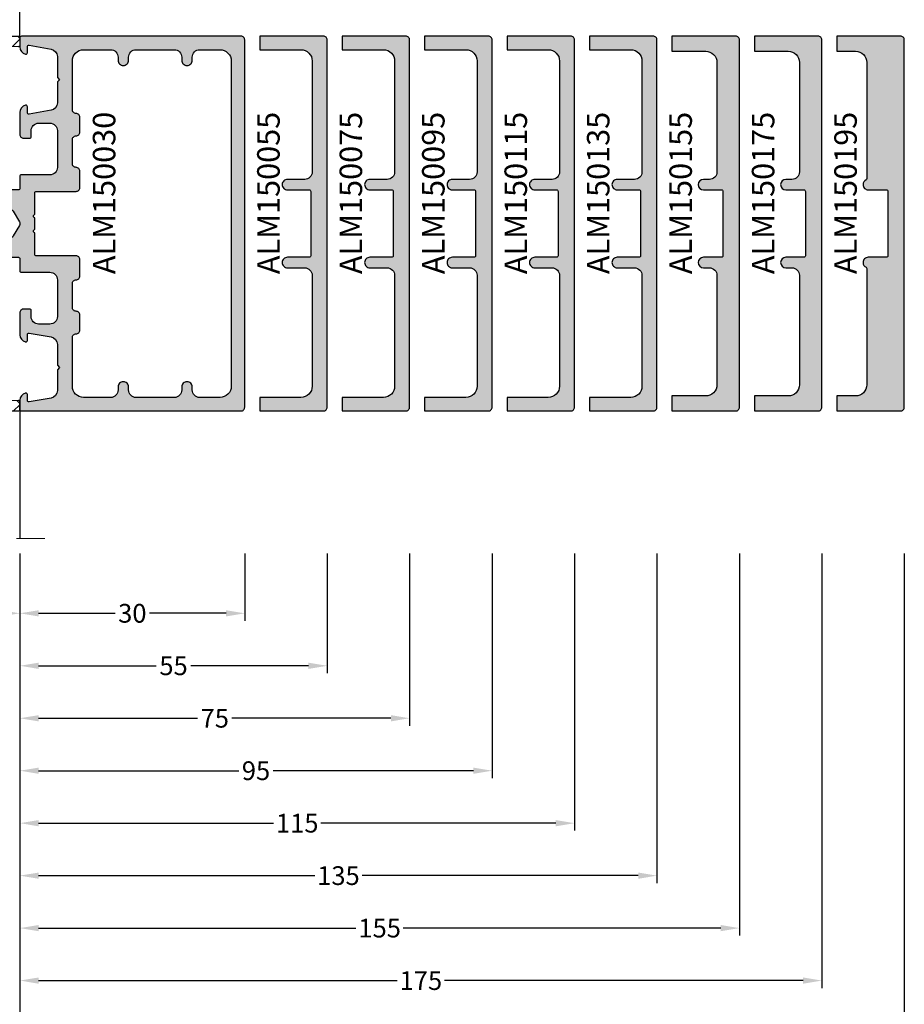
# Model space of a CAD drawing. Units: millimetres. Extents: x 22516 to 34041, y 5237 to 11307.
# Drawn here: x 23729 to 23847, y 6568 to 6699 of the extents above; entities that cross this region are included whole.
import ezdxf

# ---------------------------------------------------------------- set-up
doc = ezdxf.new("R2010")
doc.units = ezdxf.units.MM
doc.linetypes.add('MITTE', pattern=[2, 1.25, -0.25, 0.25, -0.25])
for name, color, linetype in [('150030$0$PROFIL', 3, 'Continuous'), ('150030$0$Schraffur', 253, 'Continuous'), ('750212$0$DICHTUNG', 4, 'Continuous'), ('BEM', 7, 'Continuous'), ('GLAS', 6, 'Continuous'), ('PROFIL', 3, 'Continuous'), ('SCHRAFFUR', 253, 'Continuous'), ('TEXT', 4, 'Continuous')]:
    doc.layers.add(name, color=color, linetype=linetype)
doc.styles.add('TEXT', font='arial.ttf')
doc.dimstyles.new('TSG', dxfattribs={"dimtxt": 2.5, "dimasz": 2.5, "dimexe": 1, "dimexo": 2, "dimgap": 0.5, "dimtad": 0, "dimdec": 1, "dimzin": 9, "dimdsep": 46, "dimtxsty": 'TEXT', "dimcen": -1, "dimclrd": 7, "dimclre": 7, "dimclrt": 4, "dimadec": 0, "dimazin": 0, "dimtfac": 0.7, "dimtdec": 1, "dimtmove": 0, "dimatfit": 2, "dimfxl": 1, "dimtolj": 1, "dimtzin": 9, "dimarcsym": 0})

# ---------------------------------------------------------------- blocks, each defined once
blk = doc.blocks.new('150030')
at = {"layer": '150030$0$Schraffur'}
h = blk.add_hatch(color=256, dxfattribs=at)
h.paths.add_polyline_path([(0, 29.5, 0.414214), (-0.5, 30), (-49.5, 30, 0.414214), (-50, 29.5), (-50, 0.2, 0.414214), (-49.8, 0), (-48.57, 0, 0.34211), (-47.61, 0.75, 0.062752), (-47.6, 0.8, 0.414214), (-47.8, 1), (-48.6, 1, -0.466308), (-48.8, 1.23), (-48.28, 4.17, -0.36397), (-47.29, 5), (-44.5, 5), (-44.2, 5.3), (-43.9, 5), (-41.11, 5, -0.36397), (-40.12, 4.17), (-39.6, 1.23, -0.466308), (-39.8, 1), (-40.6, 1, 0.414214), (-40.8, 0.8, 0.062752), (-40.79, 0.75, 0.34211), (-39.83, 0), (-36.9, 0, 0.414214), (-36.4, 0.5), (-36.4, 1.3, 0.414214), (-36.6, 1.5), (-37.4, 1.5, -0.414214), (-38.4, 2.5), (-38.4, 4, -0.414214), (-37.4, 5), (-32.5, 5, -0.414214), (-31.5, 4), (-31.5, 0.2, 0.414214), (-31.3, 0), (-29.7, 0, -0.414214), (-29.5, -0.2), (-29.5, -1.6, -0.414214), (-29.7, -1.8), (-29.8, -1.8, 0.414214), (-30, -2), (-30, -3.45, 0.087489), (-29.94, -3.79), (-29.5, -5), (-29.5, -11.09, -0.198912), (-29.65, -11.45), (-29.85, -11.65, 0.198912), (-30, -12.01), (-30, -13.48, 0.087489), (-29.94, -13.83), (-28.56, -17.61, 0.315299), (-28, -18, 0.414214), (-27.4, -17.4), (-27.4, -17.2), (-27, -16.97, 0.267949), (-26.9, -16.8), (-26.9, -16, 0.267949), (-27, -15.83), (-27.4, -15.6), (-27, -15.37, 0.267949), (-26.9, -15.2), (-26.9, -14.4, 0.267949), (-27, -14.23), (-27.4, -14), (-27, -13.77, 0.267949), (-26.9, -13.6), (-26.9, -12.8, 0.267949), (-27, -12.63), (-27.4, -12.4), (-27, -12.17, 0.267949), (-26.9, -12), (-26.9, -11.2, 0.267949), (-27, -11.03), (-27.4, -10.8), (-27, -10.57, 0.267949), (-26.9, -10.4), (-26.9, -9.6, 0.267949), (-27, -9.43), (-27.4, -9.2), (-27, -8.97, 0.267949), (-26.9, -8.8), (-26.9, -8, 0.267949), (-27, -7.83), (-27.4, -7.6), (-27, -7.37, 0.267949), (-26.9, -7.2), (-26.9, -6.4, 0.267949), (-27, -6.23), (-27.4, -6), (-27, -5.77, 0.267949), (-26.9, -5.6), (-26.9, -4.8, 0.267949), (-27, -4.63), (-27.4, -4.4), (-27, -4.17, 0.267949), (-26.9, -4), (-26.9, -3.2, 0.267949), (-27, -3.03), (-27.4, -2.8), (-27, -2.57, 0.267949), (-26.9, -2.4), (-26.9, -1.31, -0.267949), (-26.65, -0.88), (-25.25, -0.07, -0.131652), (-25, 0, -0.131652), (-24.75, -0.07), (-23.35, -0.88, -0.267949), (-23.1, -1.31), (-23.1, -3.2, 0.267949), (-23, -3.37), (-22.6, -3.6), (-23, -3.83, 0.267949), (-23.1, -4), (-23.1, -4.8, 0.267949), (-23, -4.97), (-22.6, -5.2), (-23, -5.43, 0.267949), (-23.1, -5.6), (-23.1, -6.4, 0.267949), (-23, -6.57), (-22.6, -6.8), (-23, -7.03, 0.267949), (-23.1, -7.2), (-23.1, -8, 0.267949), (-23, -8.17), (-22.6, -8.4), (-23, -8.63, 0.267949), (-23.1, -8.8), (-23.1, -9.6, 0.267949), (-23, -9.77), (-22.6, -10), (-23, -10.23, 0.267949), (-23.1, -10.4), (-23.1, -11.2, 0.267949), (-23, -11.37), (-22.6, -11.6), (-23, -11.83, 0.267949), (-23.1, -12), (-23.1, -12.8, 0.267949), (-23, -12.97), (-22.6, -13.2), (-23, -13.43, 0.267949), (-23.1, -13.6), (-23.1, -14.4, 0.267949), (-23, -14.57), (-22.6, -14.8), (-23, -15.03, 0.267949), (-23.1, -15.2), (-23.1, -16, 0.267949), (-23, -16.17), (-22.6, -16.4), (-22.6, -17.4, 0.414214), (-22, -18, 0.315299), (-21.44, -17.61), (-20.06, -13.83, 0.087489), (-20, -13.48), (-20, -12.01, 0.198912), (-20.15, -11.65), (-20.35, -11.45, -0.198912), (-20.5, -11.09), (-20.5, -5), (-20.06, -3.79, 0.087489), (-20, -3.45), (-20, -2, 0.414214), (-20.2, -1.8), (-20.3, -1.8, -0.414214), (-20.5, -1.6), (-20.5, -0.2, -0.414214), (-20.3, 0), (-18.7, 0, 0.414214), (-18.5, 0.2), (-18.5, 4, -0.414214), (-17.5, 5), (-12.6, 5, -0.414214), (-11.6, 4), (-11.6, 2.5, -0.414214), (-12.6, 1.5), (-13.4, 1.5, 0.414214), (-13.6, 1.3), (-13.6, 0.5, 0.414214), (-13.1, 0), (-10.17, 0, 0.34211), (-9.21, 0.75, 0.062752), (-9.2, 0.8, 0.414214), (-9.4, 1), (-10.2, 1, -0.466308), (-10.4, 1.23), (-9.88, 4.17, -0.36397), (-8.89, 5), (-6.1, 5), (-5.8, 5.3), (-5.5, 5), (-2.71, 5, -0.36397), (-1.72, 4.17), (-1.2, 1.23, -0.466308), (-1.4, 1), (-2.2, 1, 0.414214), (-2.4, 0.8, 0.062752), (-2.39, 0.75, 0.34211), (-1.43, 0), (-0.2, 0, 0.414214), (0, 0.2)])
h.paths.add_polyline_path([(-17, 7, -0.414214), (-17.5, 7.5, 0.414214), (-18, 8), (-20.2, 8, 0.414214), (-20.7, 7.5), (-20.7, 2.2, -0.414214), (-20.9, 2), (-23.65, 2, 0.267725), (-23.83, 1.9, -0.268173), (-24, 1.8, -0.268173), (-24.17, 1.9, 0.267725), (-24.35, 2), (-25.65, 2, 0.267725), (-25.83, 1.9, -0.268173), (-26, 1.8, -0.268173), (-26.17, 1.9, 0.267725), (-26.35, 2), (-29.1, 2, -0.414214), (-29.3, 2.2), (-29.3, 7.5, 0.414214), (-29.8, 8), (-32, 8, 0.414214), (-32.5, 7.5, -0.414214), (-33, 7), (-36.2, 7, -0.414214), (-36.7, 7.5, 0.414214), (-37.2, 8), (-39.2, 8, 0.414214), (-39.7, 7.5, -0.414214), (-40.2, 7), (-46.7, 7, -0.414214), (-48.2, 8.5), (-48.2, 12.1, -0.414214), (-47.2, 13.1), (-46.8, 13.1, 0.414214), (-46.1, 13.8, 0.414214), (-46.8, 14.5), (-47.2, 14.5, -0.414214), (-48.2, 15.5), (-48.2, 20.6, -0.414214), (-47.2, 21.6), (-46.8, 21.6, 0.414214), (-46.1, 22.3, 0.414214), (-46.8, 23), (-47.2, 23, -0.414214), (-48.2, 24), (-48.2, 26.7, -0.414214), (-46.7, 28.2), (-3.3, 28.2, -0.414214), (-1.8, 26.7), (-1.8, 24, -0.414214), (-2.8, 23), (-3.2, 23, 0.414214), (-3.9, 22.3, 0.414214), (-3.2, 21.6), (-2.8, 21.6, -0.414214), (-1.8, 20.6), (-1.8, 15.5, -0.414214), (-2.8, 14.5), (-3.2, 14.5, 0.414214), (-3.9, 13.8, 0.414214), (-3.2, 13.1), (-2.8, 13.1, -0.414214), (-1.8, 12.1), (-1.8, 8.5, -0.414214), (-3.3, 7), (-9.8, 7, -0.414214), (-10.3, 7.5, 0.414214), (-10.8, 8), (-12.8, 8, 0.414214), (-13.3, 7.5, -0.414214), (-13.8, 7)], flags=16)
at = {"layer": '150030$0$PROFIL', "color": 3}
for points in [[(-26.9, -7.2), (-26.9, -6.4, 0.267949), (-27, -6.23), (-27.4, -6), (-27, -5.77, 0.267949), (-26.9, -5.6), (-26.9, -4.8, 0.267949), (-27, -4.63), (-27.4, -4.4), (-27, -4.17, 0.267949), (-26.9, -4), (-26.9, -3.2, 0.267949), (-27, -3.03), (-27.4, -2.8), (-27, -2.57, 0.267949), (-26.9, -2.4), (-26.9, -1.31, -0.267949), (-26.65, -0.88), (-25.25, -0.07, -0.131652), (-25, 0, -0.131652), (-24.75, -0.07), (-23.35, -0.88, -0.267949), (-23.1, -1.31), (-23.1, -3.2, 0.267949), (-23, -3.37), (-22.6, -3.6), (-23, -3.83, 0.267949), (-23.1, -4), (-23.1, -4.8, 0.267949), (-23, -4.97), (-22.6, -5.2), (-23, -5.43, 0.267949), (-23.1, -5.6), (-23.1, -6.4, 0.267949), (-23, -6.57), (-22.6, -6.8), (-23, -7.03, 0.267949), (-23.1, -7.2), (-23.1, -8, 0.267949), (-23, -8.17), (-22.6, -8.4), (-23, -8.63, 0.267949), (-23.1, -8.8), (-23.1, -9.6, 0.267949), (-23, -9.77), (-22.6, -10), (-23, -10.23, 0.267949), (-23.1, -10.4), (-23.1, -11.2, 0.267949), (-23, -11.37), (-22.6, -11.6), (-23, -11.83, 0.267949), (-23.1, -12), (-23.1, -12.8, 0.267949), (-23, -12.97), (-22.6, -13.2), (-23, -13.43, 0.267949), (-23.1, -13.6), (-23.1, -14.4, 0.267949), (-23, -14.57), (-22.6, -14.8), (-23, -15.03, 0.267949), (-23.1, -15.2), (-23.1, -16, 0.267949), (-23, -16.17), (-22.6, -16.4), (-22.6, -17.4, 0.414214), (-22, -18, 0.315299), (-21.44, -17.61), (-20.06, -13.83, 0.087489), (-20, -13.48), (-20, -12.01, 0.198912), (-20.15, -11.65), (-20.35, -11.45, -0.198912), (-20.5, -11.09), (-20.5, -5), (-20.06, -3.79, 0.087489), (-20, -3.45), (-20, -2, 0.414214), (-20.2, -1.8), (-20.3, -1.8, -0.414214), (-20.5, -1.6), (-20.5, -0.2, -0.414214), (-20.3, 0), (-18.7, 0, 0.414214), (-18.5, 0.2), (-18.5, 4, -0.414214), (-17.5, 5), (-12.6, 5, -0.414214), (-11.6, 4), (-11.6, 2.5, -0.414214), (-12.6, 1.5), (-13.4, 1.5, 0.414214), (-13.6, 1.3), (-13.6, 0.5, 0.414214), (-13.1, 0), (-10.17, 0, 0.34211), (-9.21, 0.75, 0.062752), (-9.2, 0.8, 0.414214), (-9.4, 1), (-10.2, 1, -0.466308), (-10.4, 1.23), (-9.88, 4.17, -0.36397), (-8.89, 5), (-6.1, 5), (-5.8, 5.3), (-5.5, 5), (-2.71, 5, -0.36397), (-1.72, 4.17), (-1.2, 1.23, -0.466308), (-1.4, 1), (-2.2, 1, 0.414214), (-2.4, 0.8, 0.062752), (-2.39, 0.75, 0.34211), (-1.43, 0), (-0.2, 0, 0.414214), (0, 0.2), (0, 29.5, 0.414214), (-0.5, 30), (-49.5, 30, 0.414214), (-50, 29.5), (-50, 0.2, 0.414214), (-49.8, 0), (-48.57, 0, 0.34211), (-47.61, 0.75, 0.062752), (-47.6, 0.8, 0.414214), (-47.8, 1), (-48.6, 1, -0.466308), (-48.8, 1.23), (-48.28, 4.17, -0.36397), (-47.29, 5), (-44.5, 5), (-44.2, 5.3), (-43.9, 5), (-41.11, 5, -0.36397), (-40.12, 4.17), (-39.6, 1.23, -0.466308), (-39.8, 1), (-40.6, 1, 0.414214), (-40.8, 0.8, 0.062752), (-40.79, 0.75, 0.34211), (-39.83, 0), (-36.9, 0, 0.414214), (-36.4, 0.5), (-36.4, 1.3, 0.414214), (-36.6, 1.5), (-37.4, 1.5, -0.414214), (-38.4, 2.5), (-38.4, 4, -0.414214), (-37.4, 5), (-32.5, 5, -0.414214), (-31.5, 4), (-31.5, 0.2, 0.414214), (-31.3, 0), (-29.7, 0, -0.414214), (-29.5, -0.2), (-29.5, -1.6, -0.414214), (-29.7, -1.8), (-29.8, -1.8, 0.414214), (-30, -2), (-30, -3.45, 0.087489), (-29.94, -3.79), (-29.5, -5), (-29.5, -11.09, -0.198912), (-29.65, -11.45), (-29.85, -11.65, 0.198912), (-30, -12.01), (-30, -13.48, 0.087489), (-29.94, -13.83), (-28.56, -17.61, 0.315299), (-28, -18, 0.414214), (-27.4, -17.4), (-27.4, -17.2), (-27, -16.97, 0.267949), (-26.9, -16.8), (-26.9, -16, 0.267949), (-27, -15.83), (-27.4, -15.6), (-27, -15.37, 0.267949), (-26.9, -15.2), (-26.9, -14.4, 0.267949), (-27, -14.23), (-27.4, -14), (-27, -13.77, 0.267949), (-26.9, -13.6), (-26.9, -12.8, 0.267949), (-27, -12.63), (-27.4, -12.4), (-27, -12.17, 0.267949), (-26.9, -12), (-26.9, -11.2, 0.267949), (-27, -11.03), (-27.4, -10.8), (-27, -10.57, 0.267949), (-26.9, -10.4), (-26.9, -9.6, 0.267949), (-27, -9.43), (-27.4, -9.2), (-27, -8.97, 0.267949), (-26.9, -8.8), (-26.9, -8, 0.267949), (-27, -7.83), (-27.4, -7.6), (-27, -7.37, 0.267949)], [(-25.65, 2, 0.268173), (-25.83, 1.9, -0.267725), (-26, 1.8, -0.267725), (-26.17, 1.9, 0.268173), (-26.35, 2), (-29.1, 2, -0.414214), (-29.3, 2.2), (-29.3, 7.5, 0.414214), (-29.8, 8), (-32, 8, 0.414214), (-32.5, 7.5), (-32.5, 7.5, -0.414214), (-33, 7), (-36.2, 7, -0.414214), (-36.7, 7.5), (-36.7, 7.5, 0.414214), (-37.2, 8), (-39.2, 8, 0.414214), (-39.7, 7.5), (-39.7, 7.5, -0.414214), (-40.2, 7), (-46.7, 7, -0.414214), (-48.2, 8.5), (-48.2, 12.1, -0.414214), (-47.2, 13.1), (-46.8, 13.1, 0.414214), (-46.1, 13.8, 0.414214), (-46.8, 14.5), (-47.2, 14.5, -0.414214), (-48.2, 15.5), (-48.2, 20.6, -0.414214), (-47.2, 21.6), (-46.8, 21.6, 0.414214), (-46.1, 22.3, 0.414214), (-46.8, 23), (-47.2, 23, -0.414214), (-48.2, 24), (-48.2, 26.7, -0.414214), (-46.7, 28.2), (-3.3, 28.2, -0.414214), (-1.8, 26.7), (-1.8, 24, -0.414214), (-2.8, 23), (-3.2, 23, 0.414214), (-3.9, 22.3, 0.414214), (-3.2, 21.6), (-2.8, 21.6, -0.414214), (-1.8, 20.6), (-1.8, 15.5, -0.414214), (-2.8, 14.5), (-3.2, 14.5, 0.414214), (-3.9, 13.8, 0.414214), (-3.2, 13.1), (-2.8, 13.1, -0.414214), (-1.8, 12.1), (-1.8, 8.5, -0.414214), (-3.3, 7), (-9.8, 7, -0.414214), (-10.3, 7.5), (-10.3, 7.5, 0.414214), (-10.8, 8), (-12.8, 8, 0.414214), (-13.3, 7.5), (-13.3, 7.5, -0.414214), (-13.8, 7), (-17, 7, -0.414214), (-17.5, 7.5), (-17.5, 7.5, 0.414214), (-18, 8), (-20.2, 8, 0.414214), (-20.7, 7.5), (-20.7, 2.2, -0.414214), (-20.9, 2), (-23.65, 2, 0.268173), (-23.83, 1.9, -0.267725), (-24, 1.8, -0.267725), (-24.17, 1.9, 0.268173), (-24.35, 2)]]:
    blk.add_lwpolyline(points, format="xyb", close=True, dxfattribs=at)
blk = doc.blocks.new('750212')
at = {"layer": '750212$0$DICHTUNG'}
h = blk.add_hatch(dxfattribs=at)
h.set_pattern_fill('ANSI37', scale=16, style=0)
h.set_pattern_definition([(45, (0.35, 0), (-1.41421, 1.41421), []), (135, (0.35, 0), (-1.41421, -1.41421), [])])
edge = h.paths.add_edge_path()
edge.add_line((-3.68, -11.21), (-3.44, -11.72))
edge.add_arc((-2.99, -11.5), 0.5, 206, 269.9994)
edge.add_line((-2.99, -12), (-2.72, -12))
edge.add_arc((-2.72, -11.5), 0.5, 269.9994, 336.1022)
edge.add_line((-2.26, -11.7), (-2.03, -11.18))
edge.add_arc((-1.99, -10.97), 0.214, -50.4934, 260.1405, ccw=False)
edge.add_line((-1.86, -11.14), (-1.32, -11.69))
edge.add_arc((-0.6, -11), 1, 223.9993, 270.0021)
edge.add_line((-0.6, -12), (0.03, -12))
edge.add_arc((0.03, -11.7), 0.3, 270.0021, 389.7595)
edge.add_arc((2.32, -10.17), 2.45, 161.0295, 214.2483, ccw=False)
edge.add_line((0, -9.38), (0, -0.2))
edge.add_arc((-0.2, -0.2), 0.2, 0, 90)
edge.add_line((-0.2, 0), (-1.2, 0))
edge.add_arc((-1.2, -0.2), 0.2, 90, 180)
edge.add_line((-1.4, -0.2), (-1.3, -4.53))
edge.add_arc((-1.1, -4.54), 0.2, 176.0473, 246.3639)
edge.add_arc((-1.3, -5), 0.3, -156.4894, 66.3639, ccw=False)
edge.add_arc((-1.76, -5.2), 0.2, 23.6796, 90)
edge.add_line((-1.76, -5), (-3.9, -5))
edge.add_arc((-3.9, -4.8), 0.2, 180, 270, ccw=False)
edge.add_line((-4.1, -4.8), (-4.1, -3.65))
edge.add_arc((-3.9, -3.65), 0.2, 104.9399, 180, ccw=False)
edge.add_line((-3.95, -3.46), (-3.35, -3.3))
edge.add_arc((-3.4, -3.11), 0.2, 285.1101, 405.1286)
edge.add_line((-3.26, -2.96), (-3.64, -2.59))
edge.add_arc((-5.05, -4), 2, 45.017, 90)
edge.add_line((-5.05, -2), (-9.75, -2))
edge.add_arc((-9.75, -4), 2, 90, 134.983)
edge.add_line((-11.16, -2.59), (-11.54, -2.96))
edge.add_arc((-11.4, -3.11), 0.2, 134.8714, 254.8899)
edge.add_line((-11.45, -3.3), (-10.85, -3.46))
edge.add_arc((-10.9, -3.65), 0.2, 0, 75.0601, ccw=False)
edge.add_line((-10.7, -3.65), (-10.7, -5))
edge.add_line((-10.7, -5), (-12.95, -5))
edge.add_arc((-12.95, -5.2), 0.2, 90, 180)
edge.add_line((-13.15, -5.2), (-13.15, -9.39))
edge.add_arc((-13.45, -9.39), 0.3, -156.4218, 0, ccw=False)
edge.add_arc((-13.91, -9.59), 0.2, 23.5782, 90)
edge.add_line((-13.91, -9.39), (-16.53, -9.39))
edge.add_arc((-16.53, -11.39), 2, 90, 189.5941)
edge.add_arc((-18.3, -11.69), 0.2, 189.5941, 270)
edge.add_line((-18.3, -11.89), (-17.73, -11.89))
edge.add_arc((-17.73, -11.69), 0.2, 270, 360)
edge.add_line((-17.53, -11.69), (-17.53, -11.39))
edge.add_arc((-16.53, -11.39), 1, 90, 180, ccw=False)
edge.add_line((-16.53, -10.39), (-13.91, -10.39))
edge.add_arc((-13.91, -10.19), 0.2, 270, 336.4218)
edge.add_arc((-13.45, -10.39), 0.3, 0, 156.4218, ccw=False)
edge.add_line((-13.15, -10.39), (-13.15, -11.19))
edge.add_arc((-12.95, -11.19), 0.2, 180, 269.9994)
edge.add_line((-12.95, -11.39), (-10.66, -11.39))
edge.add_arc((-10.66, -11.19), 0.2, 269.9994, 325.9969)
edge.add_line((-10.49, -11.3), (-10.02, -10.61))
edge.add_arc((-9.81, -10.75), 0.25, -34, 145.2461, ccw=False)
edge.add_arc((-10.48, -10.39), 1.01, 269.9994, 330.3214, ccw=False)
edge.add_line((-10.48, -11.4), (-12.72, -11.4))
edge.add_arc((-12.72, -11.7), 0.3, 89.9994, 269.9994)
edge.add_line((-12.72, -12), (-9.94, -12))
edge.add_arc((-9.94, -10.5), 1.5, 269.9994, 326.0462)
edge.add_line((-8.7, -11.34), (-8.59, -11.17))
edge.add_arc((-8.37, -11.38), 0.3, 26, 135.9986, ccw=False)
edge.add_line((-8.1, -11.25), (-7.87, -11.72))
edge.add_arc((-7.42, -11.5), 0.5, 206, 269.9994)
edge.add_line((-7.42, -12), (-7.12, -12))
edge.add_arc((-7.12, -11.5), 0.5, 269.9994, 336.0715)
edge.add_line((-6.66, -11.7), (-6.45, -11.22))
edge.add_arc((-6.17, -11.34), 0.3, 25.9134, 155.8873, ccw=False)
edge.add_line((-5.9, -11.21), (-5.65, -11.72))
edge.add_arc((-5.21, -11.5), 0.5, 206, 269.9994)
edge.add_line((-5.21, -12), (-4.9, -12))
edge.add_arc((-4.9, -11.5), 0.5, 269.9994, 336)
edge.add_line((-4.44, -11.7), (-4.23, -11.22))
edge.add_arc((-3.95, -11.34), 0.3, 25.9134, 155.9999, ccw=False)
edge = h.paths.add_edge_path(flags=16)
edge.add_arc((-4.35, -8.5), 1, 180, 270)
edge.add_line((-4.35, -9.5), (-3.35, -9.5))
edge.add_arc((-3.35, -8.5), 1, 270, 360)
edge.add_line((-2.35, -8.5), (-2.35, -7.5))
edge.add_arc((-3.35, -7.5), 1, 0, 90)
edge.add_line((-3.35, -6.5), (-4.35, -6.5))
edge.add_arc((-4.35, -7.5), 1, 90, 180)
edge.add_line((-5.35, -7.5), (-5.35, -8.5))
edge = h.paths.add_edge_path(flags=16)
edge.add_arc((-8.95, -8.5), 1, 270, 360)
edge.add_line((-7.95, -8.5), (-7.95, -7.5))
edge.add_arc((-8.95, -7.5), 1, 0, 90)
edge.add_line((-8.95, -6.5), (-9.95, -6.5))
edge.add_arc((-9.95, -7.5), 1, 90, 180)
edge.add_line((-10.95, -7.5), (-10.95, -8.5))
edge.add_arc((-9.95, -8.5), 1, 180, 270)
edge.add_line((-9.95, -9.5), (-8.95, -9.5))
edge = h.paths.add_edge_path(flags=16)
edge.add_arc((-5.85, -4.5), 0.5, 270, 360)
edge.add_line((-5.35, -4.5), (-5.35, -3.7))
edge.add_arc((-5.85, -3.7), 0.5, 0, 90)
edge.add_line((-5.85, -3.2), (-9.05, -3.2))
edge.add_arc((-9.05, -3.7), 0.5, 90, 180)
edge.add_line((-9.55, -3.7), (-9.55, -4.5))
edge.add_arc((-9.05, -4.5), 0.5, 180, 270)
edge.add_line((-9.05, -5), (-5.85, -5))
for points in [[(-3.68, -11.21), (-3.44, -11.72, 0.286742), (-2.99, -12), (-2.72, -12, 0.296702), (-2.26, -11.7), (-2.03, -11.18, -4.570497), (-1.86, -11.14), (-1.32, -11.69, 0.203465), (-0.6, -12), (0.03, -12, 0.57594), (0.29, -11.55, -0.236477), (0, -9.38), (0, -0.2, 0.414214), (-0.2, 0), (-1.2, 0, 0.414214), (-1.4, -0.2), (-1.3, -4.53, 0.316818), (-1.18, -4.73, -1.466678), (-1.58, -5.12, 0.297735), (-1.76, -5), (-3.9, -5, -0.414214), (-4.1, -4.8), (-4.1, -3.65, -0.339747), (-3.95, -3.46), (-3.35, -3.3, 0.577458), (-3.26, -2.96), (-3.64, -2.59, 0.198835), (-5.05, -2), (-9.75, -2, 0.198835), (-11.16, -2.59), (-11.54, -2.96, 0.577458), (-11.45, -3.3), (-10.85, -3.46, -0.339747), (-10.7, -3.65), (-10.7, -5), (-12.95, -5, 0.414214), (-13.15, -5.2), (-13.15, -9.39, -0.812836), (-13.72, -9.51, 0.298217), (-13.91, -9.39), (-16.53, -9.39, 0.464153), (-18.5, -11.72, 0.365977), (-18.3, -11.89), (-17.73, -11.89, 0.414214), (-17.53, -11.69), (-17.53, -11.39, -0.414214), (-16.53, -10.39), (-13.91, -10.39, 0.298217), (-13.72, -10.27, -0.812836), (-13.15, -10.39), (-13.15, -11.19, 0.414211), (-12.95, -11.39), (-10.66, -11.39, 0.249316), (-10.49, -11.3), (-10.02, -10.61, -0.993443), (-9.61, -10.89, -0.269456), (-10.48, -11.4), (-12.72, -11.4, 1), (-12.72, -12), (-9.94, -12, 0.249545), (-8.7, -11.34), (-8.59, -11.17, -0.520559), (-8.1, -11.25), (-7.87, -11.72, 0.286743), (-7.42, -12), (-7.12, -12, 0.296556), (-6.66, -11.7), (-6.45, -11.22, -0.63691), (-5.9, -11.21), (-5.65, -11.72, 0.286743), (-5.21, -12), (-4.9, -12, 0.296216), (-4.44, -11.7), (-4.23, -11.22, -0.637602)], [(-5.85, -5, 0.414214), (-5.35, -4.5), (-5.35, -3.7, 0.414214), (-5.85, -3.2), (-9.05, -3.2, 0.414214), (-9.55, -3.7), (-9.55, -4.5, 0.414214), (-9.05, -5)], [(-8.95, -9.5, 0.414214), (-7.95, -8.5), (-7.95, -7.5, 0.414214), (-8.95, -6.5), (-9.95, -6.5, 0.414214), (-10.95, -7.5), (-10.95, -8.5, 0.414214), (-9.95, -9.5)], [(-5.35, -8.5, 0.414214), (-4.35, -9.5), (-3.35, -9.5, 0.414214), (-2.35, -8.5), (-2.35, -7.5, 0.414214), (-3.35, -6.5), (-4.35, -6.5, 0.414214), (-5.35, -7.5)]]:
    blk.add_lwpolyline(points, format="xyb", close=True, dxfattribs=at)
blk.add_arc((-12.95, -11.19), 0.2, 180.0203, 269.9994, dxfattribs=at)
blk = doc.blocks.new('*D523')
at = {"layer": 'BEM', "color": 7, "lineweight": -2, "transparency": 16777216}
for p, q in [((23716.96, 6627.95), (23716.96, 6618.95)), ((23728.96, 6621.95), (23728.96, 6620.95)), ((23719.46, 6619.95), (23720.8, 6619.95)), ((23726.46, 6619.95), (23725.12, 6619.95))]:
    blk.add_line(p, q, dxfattribs=at)
at = {"layer": 'BEM', "color": 7, "transparency": 16777216}
for points in [[(23719.46, 6620.36), (23719.46, 6619.53), (23716.96, 6619.95)], [(23726.46, 6620.36), (23726.46, 6619.53), (23728.96, 6619.95)]]:
    blk.add_solid(points, dxfattribs=at)
at = {"layer": 'DEFPOINTS', "color": 0, "transparency": 16777216}
for p in [(23716.96, 6629.95), (23716.96, 6619.95), (23728.96, 6619.95)]:
    blk.add_point(p, dxfattribs=at)
at = {"layer": 'BEM', "color": 4, "transparency": 16777216, "insert": (23722.96, 6619.95), "char_height": 2.5, "attachment_point": 5, "style": 'TEXT'}
blk.add_mtext('\\A1;12', dxfattribs=at)
blk = doc.blocks.new('*D527')
at = {"layer": 'BEM', "color": 7, "lineweight": -2, "transparency": 16777216}
for p, q in [((23728.96, 6627.95), (23728.96, 6618.95)), ((23758.96, 6627.95), (23758.96, 6618.95)), ((23731.46, 6619.95), (23741.67, 6619.95)), ((23756.46, 6619.95), (23746.24, 6619.95))]:
    blk.add_line(p, q, dxfattribs=at)
at = {"layer": 'BEM', "color": 7, "transparency": 16777216}
for points in [[(23731.46, 6620.36), (23731.46, 6619.53), (23728.96, 6619.95)], [(23756.46, 6620.36), (23756.46, 6619.53), (23758.96, 6619.95)]]:
    blk.add_solid(points, dxfattribs=at)
at = {"layer": 'DEFPOINTS', "color": 0, "transparency": 16777216}
for p in [(23728.96, 6629.95), (23758.96, 6629.95), (23758.96, 6619.95)]:
    blk.add_point(p, dxfattribs=at)
at = {"layer": 'BEM', "color": 4, "transparency": 16777216, "insert": (23743.96, 6619.95), "char_height": 2.5, "attachment_point": 5, "style": 'TEXT'}
blk.add_mtext('\\A1;30', dxfattribs=at)
blk = doc.blocks.new('*D528')
at = {"layer": 'BEM', "color": 7, "lineweight": -2, "transparency": 16777216}
for p, q in [((23728.96, 6627.95), (23728.96, 6611.95)), ((23769.96, 6627.95), (23769.96, 6611.95)), ((23731.46, 6612.95), (23747.16, 6612.95)), ((23767.46, 6612.95), (23751.76, 6612.95))]:
    blk.add_line(p, q, dxfattribs=at)
at = {"layer": 'BEM', "color": 7, "transparency": 16777216}
for points in [[(23731.46, 6613.36), (23731.46, 6612.53), (23728.96, 6612.95)], [(23767.46, 6613.36), (23767.46, 6612.53), (23769.96, 6612.95)]]:
    blk.add_solid(points, dxfattribs=at)
at = {"layer": 'DEFPOINTS', "color": 0, "transparency": 16777216}
for p in [(23728.96, 6629.95), (23769.96, 6629.95), (23769.96, 6612.95)]:
    blk.add_point(p, dxfattribs=at)
at = {"layer": 'BEM', "color": 4, "transparency": 16777216, "insert": (23749.46, 6612.95), "char_height": 2.5, "attachment_point": 5, "style": 'TEXT'}
blk.add_mtext('\\A1;55', dxfattribs=at)
blk = doc.blocks.new('*D529')
at = {"layer": 'BEM', "color": 7, "lineweight": -2, "transparency": 16777216}
for p, q in [((23728.96, 6627.95), (23728.96, 6604.95)), ((23780.96, 6627.95), (23780.96, 6604.95)), ((23731.46, 6605.95), (23752.67, 6605.95)), ((23778.46, 6605.95), (23757.25, 6605.95))]:
    blk.add_line(p, q, dxfattribs=at)
at = {"layer": 'BEM', "color": 7, "transparency": 16777216}
for points in [[(23731.46, 6606.36), (23731.46, 6605.53), (23728.96, 6605.95)], [(23778.46, 6606.36), (23778.46, 6605.53), (23780.96, 6605.95)]]:
    blk.add_solid(points, dxfattribs=at)
at = {"layer": 'DEFPOINTS', "color": 0, "transparency": 16777216}
for p in [(23728.96, 6629.95), (23780.96, 6629.95), (23780.96, 6605.95)]:
    blk.add_point(p, dxfattribs=at)
at = {"layer": 'BEM', "color": 4, "transparency": 16777216, "insert": (23754.96, 6605.95), "char_height": 2.5, "attachment_point": 5, "style": 'TEXT'}
blk.add_mtext('\\A1;75', dxfattribs=at)
blk = doc.blocks.new('*D530')
at = {"layer": 'BEM', "color": 7, "lineweight": -2, "transparency": 16777216}
for p, q in [((23728.96, 6627.95), (23728.96, 6597.95)), ((23791.96, 6627.95), (23791.96, 6597.95)), ((23731.46, 6598.95), (23758.16, 6598.95)), ((23789.46, 6598.95), (23762.76, 6598.95))]:
    blk.add_line(p, q, dxfattribs=at)
at = {"layer": 'BEM', "color": 7, "transparency": 16777216}
for points in [[(23731.46, 6599.36), (23731.46, 6598.53), (23728.96, 6598.95)], [(23789.46, 6599.36), (23789.46, 6598.53), (23791.96, 6598.95)]]:
    blk.add_solid(points, dxfattribs=at)
at = {"layer": 'DEFPOINTS', "color": 0, "transparency": 16777216}
for p in [(23728.96, 6629.95), (23791.96, 6629.95), (23791.96, 6598.95)]:
    blk.add_point(p, dxfattribs=at)
at = {"layer": 'BEM', "color": 4, "transparency": 16777216, "insert": (23760.46, 6598.95), "char_height": 2.5, "attachment_point": 5, "style": 'TEXT'}
blk.add_mtext('\\A1;95', dxfattribs=at)
blk = doc.blocks.new('*D531')
at = {"layer": 'BEM', "color": 7, "lineweight": -2, "transparency": 16777216}
for p, q in [((23728.96, 6627.95), (23728.96, 6590.95)), ((23802.96, 6627.95), (23802.96, 6590.95)), ((23731.46, 6591.95), (23762.8, 6591.95)), ((23800.46, 6591.95), (23769.11, 6591.95))]:
    blk.add_line(p, q, dxfattribs=at)
at = {"layer": 'BEM', "color": 7, "transparency": 16777216}
for points in [[(23731.46, 6592.36), (23731.46, 6591.53), (23728.96, 6591.95)], [(23800.46, 6592.36), (23800.46, 6591.53), (23802.96, 6591.95)]]:
    blk.add_solid(points, dxfattribs=at)
at = {"layer": 'DEFPOINTS', "color": 0, "transparency": 16777216}
for p in [(23728.96, 6629.95), (23802.96, 6629.95), (23802.96, 6591.95)]:
    blk.add_point(p, dxfattribs=at)
at = {"layer": 'BEM', "color": 4, "transparency": 16777216, "insert": (23765.96, 6591.95), "char_height": 2.5, "attachment_point": 5, "style": 'TEXT'}
blk.add_mtext('\\A1;115', dxfattribs=at)
blk = doc.blocks.new('*D532')
at = {"layer": 'BEM', "color": 7, "lineweight": -2, "transparency": 16777216}
for p, q in [((23728.96, 6627.95), (23728.96, 6583.95)), ((23813.96, 6627.95), (23813.96, 6583.95)), ((23731.46, 6584.95), (23768.3, 6584.95)), ((23811.46, 6584.95), (23774.61, 6584.95))]:
    blk.add_line(p, q, dxfattribs=at)
at = {"layer": 'BEM', "color": 7, "transparency": 16777216}
for points in [[(23731.46, 6585.36), (23731.46, 6584.53), (23728.96, 6584.95)], [(23811.46, 6585.36), (23811.46, 6584.53), (23813.96, 6584.95)]]:
    blk.add_solid(points, dxfattribs=at)
at = {"layer": 'DEFPOINTS', "color": 0, "transparency": 16777216}
for p in [(23728.96, 6629.95), (23813.96, 6629.95), (23813.96, 6584.95)]:
    blk.add_point(p, dxfattribs=at)
at = {"layer": 'BEM', "color": 4, "transparency": 16777216, "insert": (23771.46, 6584.95), "char_height": 2.5, "attachment_point": 5, "style": 'TEXT'}
blk.add_mtext('\\A1;135', dxfattribs=at)
blk = doc.blocks.new('*D533')
at = {"layer": 'BEM', "color": 7, "lineweight": -2, "transparency": 16777216}
for p, q in [((23728.96, 6627.95), (23728.96, 6576.95)), ((23824.96, 6627.95), (23824.96, 6576.95)), ((23731.46, 6577.95), (23773.8, 6577.95)), ((23822.46, 6577.95), (23780.11, 6577.95))]:
    blk.add_line(p, q, dxfattribs=at)
at = {"layer": 'BEM', "color": 7, "transparency": 16777216}
for points in [[(23731.46, 6578.36), (23731.46, 6577.53), (23728.96, 6577.95)], [(23822.46, 6578.36), (23822.46, 6577.53), (23824.96, 6577.95)]]:
    blk.add_solid(points, dxfattribs=at)
at = {"layer": 'DEFPOINTS', "color": 0, "transparency": 16777216}
for p in [(23728.96, 6629.95), (23824.96, 6629.95), (23824.96, 6577.95)]:
    blk.add_point(p, dxfattribs=at)
at = {"layer": 'BEM', "color": 4, "transparency": 16777216, "insert": (23776.96, 6577.95), "char_height": 2.5, "attachment_point": 5, "style": 'TEXT'}
blk.add_mtext('\\A1;155', dxfattribs=at)
blk = doc.blocks.new('*D534')
at = {"layer": 'BEM', "color": 7, "lineweight": -2, "transparency": 16777216}
for p, q in [((23728.96, 6627.95), (23728.96, 6569.95)), ((23835.96, 6627.95), (23835.96, 6569.95)), ((23731.46, 6570.95), (23779.3, 6570.95)), ((23833.46, 6570.95), (23785.61, 6570.95))]:
    blk.add_line(p, q, dxfattribs=at)
at = {"layer": 'BEM', "color": 7, "transparency": 16777216}
for points in [[(23731.46, 6571.36), (23731.46, 6570.53), (23728.96, 6570.95)], [(23833.46, 6571.36), (23833.46, 6570.53), (23835.96, 6570.95)]]:
    blk.add_solid(points, dxfattribs=at)
at = {"layer": 'DEFPOINTS', "color": 0, "transparency": 16777216}
for p in [(23728.96, 6629.95), (23835.96, 6629.95), (23835.96, 6570.95)]:
    blk.add_point(p, dxfattribs=at)
at = {"layer": 'BEM', "color": 4, "transparency": 16777216, "insert": (23782.46, 6570.95), "char_height": 2.5, "attachment_point": 5, "style": 'TEXT'}
blk.add_mtext('\\A1;175', dxfattribs=at)
blk = doc.blocks.new('*D535')
at = {"layer": 'BEM', "color": 7, "lineweight": -2, "transparency": 16777216}
for p, q in [((23728.96, 6627.95), (23728.96, 6562.95)), ((23846.96, 6627.95), (23846.96, 6562.95)), ((23731.46, 6563.95), (23784.8, 6563.95)), ((23844.46, 6563.95), (23791.11, 6563.95))]:
    blk.add_line(p, q, dxfattribs=at)
at = {"layer": 'BEM', "color": 7, "transparency": 16777216}
for points in [[(23731.46, 6564.36), (23731.46, 6563.53), (23728.96, 6563.95)], [(23844.46, 6564.36), (23844.46, 6563.53), (23846.96, 6563.95)]]:
    blk.add_solid(points, dxfattribs=at)
at = {"layer": 'DEFPOINTS', "color": 0, "transparency": 16777216}
for p in [(23728.96, 6629.95), (23846.96, 6629.95), (23846.96, 6563.95)]:
    blk.add_point(p, dxfattribs=at)
at = {"layer": 'BEM', "color": 4, "transparency": 16777216, "insert": (23787.96, 6563.95), "char_height": 2.5, "attachment_point": 5, "style": 'TEXT'}
blk.add_mtext('\\A1;195', dxfattribs=at)

msp = doc.modelspace()

# ---------------------------------------------------------------- hatches: boundary and pattern name
at = {"layer": 'PROFIL'}
h = msp.add_hatch(color=253, dxfattribs=at)
h.paths.add_polyline_path([(23846.958, 6647.446), (23846.958, 6696.446, 0.4142136), (23846.458, 6696.946), (23837.958, 6696.946), (23837.958, 6694.946), (23840.458, 6694.946, -0.4142136), (23841.958, 6693.446), (23841.958, 6677.817, 0.3316793), (23841.458, 6677.146, 0.4142136), (23842.158, 6676.446), (23844.558, 6676.446, -0.4142136), (23844.758, 6676.246), (23844.758, 6667.646, -0.4142136), (23844.558, 6667.446), (23842.158, 6667.446, 0.4142136), (23841.458, 6666.746, 0.3316793), (23841.958, 6666.075), (23841.958, 6650.446, -0.4142136), (23840.458, 6648.946), (23837.958, 6648.946), (23837.958, 6646.946), (23846.458, 6646.946, 0.4142136)])
h.paths.add_polyline_path([(23833.558, 6676.446, -0.4142136), (23833.758, 6676.246), (23833.758, 6667.646, -0.4142136), (23833.558, 6667.446), (23831.158, 6667.446, 1), (23831.158, 6666.046), (23831.958, 6666.046, -0.4142136), (23832.958, 6665.046), (23832.958, 6650.446, -0.4142136), (23831.458, 6648.946), (23826.958, 6648.946), (23826.958, 6646.946), (23835.458, 6646.946, 0.4142136), (23835.958, 6647.446), (23835.958, 6696.446, 0.4142136), (23835.458, 6696.946), (23826.958, 6696.946), (23826.958, 6694.946), (23831.458, 6694.946, -0.4142136), (23832.958, 6693.446), (23832.958, 6678.846, -0.4142136), (23831.958, 6677.846), (23831.158, 6677.846, 1), (23831.158, 6676.446)])
h.paths.add_polyline_path([(23815.958, 6696.946), (23815.958, 6694.946), (23820.458, 6694.946, -0.4142136), (23821.958, 6693.446), (23821.958, 6678.846, -0.4142136), (23820.958, 6677.846), (23820.158, 6677.846, 1), (23820.158, 6676.446), (23822.558, 6676.446, -0.4142136), (23822.758, 6676.246), (23822.758, 6667.646, -0.4142136), (23822.558, 6667.446), (23820.158, 6667.446, 1), (23820.158, 6666.046), (23820.958, 6666.046, -0.4142136), (23821.958, 6665.046), (23821.958, 6650.446, -0.4142136), (23820.458, 6648.946), (23815.958, 6648.946), (23815.958, 6646.946), (23824.458, 6646.946, 0.4142136), (23824.958, 6647.446), (23824.958, 6696.446, 0.4142136), (23824.458, 6696.946)])
h.paths.add_polyline_path([(23813.958, 6696.446, 0.4142136), (23813.458, 6696.946), (23804.958, 6696.946), (23804.958, 6695.146), (23810.458, 6695.146, -0.4142136), (23811.958, 6693.646), (23811.958, 6678.846, -0.4142136), (23810.958, 6677.846), (23808.658, 6677.846, 0.4142136), (23807.958, 6677.146, 0.4142136), (23808.658, 6676.446), (23811.558, 6676.446, -0.4142136), (23811.758, 6676.246), (23811.758, 6667.646, -0.4142136), (23811.558, 6667.446), (23808.658, 6667.446, 0.4142136), (23807.958, 6666.746, 0.4142136), (23808.658, 6666.046), (23810.958, 6666.046, -0.4142136), (23811.958, 6665.046), (23811.958, 6650.246, -0.4142136), (23810.458, 6648.746), (23804.958, 6648.746), (23804.958, 6646.946), (23813.458, 6646.946, 0.4142136), (23813.958, 6647.446)])
h.paths.add_polyline_path([(23800.958, 6693.646), (23800.958, 6678.846, -0.4142136), (23799.958, 6677.846), (23797.658, 6677.846, 0.4142136), (23796.958, 6677.146, 0.4142136), (23797.658, 6676.446), (23800.558, 6676.446, -0.4142136), (23800.758, 6676.246), (23800.758, 6667.646, -0.4142136), (23800.558, 6667.446), (23797.658, 6667.446, 0.4142136), (23796.958, 6666.746, 0.4142136), (23797.658, 6666.046), (23799.958, 6666.046, -0.4142136), (23800.958, 6665.046), (23800.958, 6650.246, -0.4142136), (23799.458, 6648.746), (23793.958, 6648.746), (23793.958, 6646.946), (23802.458, 6646.946, 0.4142136), (23802.958, 6647.446), (23802.958, 6696.446, 0.4142136), (23802.458, 6696.946), (23793.958, 6696.946), (23793.958, 6695.146), (23799.458, 6695.146, -0.4142136)])
h.paths.add_polyline_path([(23789.958, 6693.646), (23789.958, 6678.846, -0.4142136), (23788.958, 6677.846), (23786.658, 6677.846, 0.4142136), (23785.958, 6677.146, 0.4142136), (23786.658, 6676.446), (23789.558, 6676.446, -0.4142136), (23789.758, 6676.246), (23789.758, 6667.646, -0.4142136), (23789.558, 6667.446), (23786.658, 6667.446, 0.4142136), (23785.958, 6666.746, 0.4142136), (23786.658, 6666.046), (23788.958, 6666.046, -0.4142136), (23789.958, 6665.046), (23789.958, 6650.246, -0.4142136), (23788.458, 6648.746), (23782.958, 6648.746), (23782.958, 6646.946), (23791.458, 6646.946, 0.4142136), (23791.958, 6647.446), (23791.958, 6696.446, 0.4142136), (23791.458, 6696.946), (23782.958, 6696.946), (23782.958, 6695.146), (23788.458, 6695.146, -0.4142136)])
h.paths.add_polyline_path([(23771.958, 6695.146), (23777.458, 6695.146, -0.4142136), (23778.958, 6693.646), (23778.958, 6678.846, -0.4142136), (23777.958, 6677.846), (23775.658, 6677.846, 0.4142136), (23774.958, 6677.146, 0.4142136), (23775.658, 6676.446), (23778.558, 6676.446, -0.4142136), (23778.758, 6676.246), (23778.758, 6667.646, -0.4142136), (23778.558, 6667.446), (23775.658, 6667.446, 0.4142136), (23774.958, 6666.746, 0.4142136), (23775.658, 6666.046), (23777.958, 6666.046, -0.4142136), (23778.958, 6665.046), (23778.958, 6650.246, -0.4142136), (23777.458, 6648.746), (23771.958, 6648.746), (23771.958, 6646.946), (23780.458, 6646.946, 0.4142136), (23780.958, 6647.446), (23780.958, 6696.446, 0.4142136), (23780.458, 6696.946), (23771.958, 6696.946)])
h.paths.add_polyline_path([(23760.958, 6695.146), (23766.458, 6695.146, -0.4142136), (23767.958, 6693.646), (23767.958, 6678.846, -0.4142136), (23766.958, 6677.846), (23764.658, 6677.846, 0.4142136), (23763.958, 6677.146, 0.4142136), (23764.658, 6676.446), (23767.558, 6676.446, -0.4142136), (23767.758, 6676.246), (23767.758, 6667.646, -0.4142136), (23767.558, 6667.446), (23764.658, 6667.446, 0.4142136), (23763.958, 6666.746, 0.4142136), (23764.658, 6666.046), (23766.958, 6666.046, -0.4142136), (23767.958, 6665.046), (23767.958, 6650.246, -0.4142136), (23766.458, 6648.746), (23760.958, 6648.746), (23760.958, 6646.946), (23769.458, 6646.946, 0.4142136), (23769.958, 6647.446), (23769.958, 6696.446, 0.4142136), (23769.458, 6696.946), (23760.958, 6696.946)])

# ---------------------------------------------------------------- linework, layer by layer
at = {"layer": 'GLAS'}
for p, q in [((23728.958, 6696.746), (23728.958, 6713.946)), ((23728.958, 6647.146), (23728.958, 6629.946))]:
    msp.add_line(p, q, dxfattribs=at)
at = {"layer": 'PROFIL', "color": 3}
for points in [[(23763.958, 6677.146, 0.4142136), (23764.658, 6676.446), (23767.558, 6676.446, -0.4142136), (23767.758, 6676.246), (23767.758, 6667.646, -0.4142136), (23767.558, 6667.446), (23764.658, 6667.446, 0.4142136), (23763.958, 6666.746, 0.4142136), (23764.658, 6666.046), (23766.958, 6666.046, -0.4142136), (23767.958, 6665.046), (23767.958, 6650.246, -0.4142136), (23766.458, 6648.746), (23760.958, 6648.746), (23760.958, 6646.946), (23769.458, 6646.946, 0.4142136), (23769.958, 6647.446), (23769.958, 6696.446, 0.4142136), (23769.458, 6696.946), (23760.958, 6696.946), (23760.958, 6695.146), (23766.458, 6695.146, -0.4142136), (23767.958, 6693.646), (23767.958, 6678.846, -0.4142136), (23766.958, 6677.846), (23764.658, 6677.846, 0.4142136)], [(23774.958, 6677.146, 0.4142136), (23775.658, 6676.446), (23778.558, 6676.446, -0.4142136), (23778.758, 6676.246), (23778.758, 6667.646, -0.4142136), (23778.558, 6667.446), (23775.658, 6667.446, 0.4142136), (23774.958, 6666.746, 0.4142136), (23775.658, 6666.046), (23777.958, 6666.046, -0.4142136), (23778.958, 6665.046), (23778.958, 6650.246, -0.4142136), (23777.458, 6648.746), (23771.958, 6648.746), (23771.958, 6646.946), (23780.458, 6646.946, 0.4142136), (23780.958, 6647.446), (23780.958, 6696.446, 0.4142136), (23780.458, 6696.946), (23771.958, 6696.946), (23771.958, 6695.146), (23777.458, 6695.146, -0.4142136), (23778.958, 6693.646), (23778.958, 6678.846, -0.4142136), (23777.958, 6677.846), (23775.658, 6677.846, 0.4142136)], [(23785.958, 6677.146, 0.4142136), (23786.658, 6676.446), (23789.558, 6676.446, -0.4142136), (23789.758, 6676.246), (23789.758, 6667.646, -0.4142136), (23789.558, 6667.446), (23786.658, 6667.446, 0.4142136), (23785.958, 6666.746, 0.4142136), (23786.658, 6666.046), (23788.958, 6666.046, -0.4142136), (23789.958, 6665.046), (23789.958, 6650.246, -0.4142136), (23788.458, 6648.746), (23782.958, 6648.746), (23782.958, 6646.946), (23791.458, 6646.946, 0.4142136), (23791.958, 6647.446), (23791.958, 6696.446, 0.4142136), (23791.458, 6696.946), (23782.958, 6696.946), (23782.958, 6695.146), (23788.458, 6695.146, -0.4142136), (23789.958, 6693.646), (23789.958, 6678.846, -0.4142136), (23788.958, 6677.846), (23786.658, 6677.846, 0.4142136)], [(23796.958, 6677.146, 0.4142136), (23797.658, 6676.446), (23800.558, 6676.446, -0.4142136), (23800.758, 6676.246), (23800.758, 6667.646, -0.4142136), (23800.558, 6667.446), (23797.658, 6667.446, 0.4142136), (23796.958, 6666.746, 0.4142136), (23797.658, 6666.046), (23799.958, 6666.046, -0.4142136), (23800.958, 6665.046), (23800.958, 6650.246, -0.4142136), (23799.458, 6648.746), (23793.958, 6648.746), (23793.958, 6646.946), (23802.458, 6646.946, 0.4142136), (23802.958, 6647.446), (23802.958, 6696.446, 0.4142136), (23802.458, 6696.946), (23793.958, 6696.946), (23793.958, 6695.146), (23799.458, 6695.146, -0.4142136), (23800.958, 6693.646), (23800.958, 6678.846, -0.4142136), (23799.958, 6677.846), (23797.658, 6677.846, 0.4142136)], [(23807.958, 6677.146, 0.4142136), (23808.658, 6676.446), (23811.558, 6676.446, -0.4142136), (23811.758, 6676.246), (23811.758, 6667.646, -0.4142136), (23811.558, 6667.446), (23808.658, 6667.446, 0.4142136), (23807.958, 6666.746, 0.4142136), (23808.658, 6666.046), (23810.958, 6666.046, -0.4142136), (23811.958, 6665.046), (23811.958, 6650.246, -0.4142136), (23810.458, 6648.746), (23804.958, 6648.746), (23804.958, 6646.946), (23813.458, 6646.946, 0.4142136), (23813.958, 6647.446), (23813.958, 6696.446, 0.4142136), (23813.458, 6696.946), (23804.958, 6696.946), (23804.958, 6695.146), (23810.458, 6695.146, -0.4142136), (23811.958, 6693.646), (23811.958, 6678.846, -0.4142136), (23810.958, 6677.846), (23808.658, 6677.846, 0.4142136)], [(23842.158, 6676.446), (23844.558, 6676.446, -0.4142136), (23844.758, 6676.246), (23844.758, 6667.646, -0.4142136), (23844.558, 6667.446), (23842.158, 6667.446, 0.4142136), (23841.458, 6666.746, 0.284915), (23841.847, 6666.119, -0.284915), (23841.958, 6665.94), (23841.958, 6650.446, -0.4142136), (23840.458, 6648.946), (23837.958, 6648.946), (23837.958, 6646.946), (23846.458, 6646.946, 0.4142136), (23846.958, 6647.446), (23846.958, 6696.446, 0.4142136), (23846.458, 6696.946), (23837.958, 6696.946), (23837.958, 6694.946), (23840.458, 6694.946, -0.4142136), (23841.958, 6693.446), (23841.958, 6677.952, -0.284915), (23841.847, 6677.773, 0.284915), (23841.458, 6677.146, 0.4142136)]]:
    msp.add_lwpolyline(points, format="xyb", close=True, dxfattribs=at)
at = {"layer": 'PROFIL'}
for points in [[(23822.558, 6676.446, -0.4142136), (23822.758, 6676.246), (23822.758, 6667.646, -0.4142136), (23822.558, 6667.446), (23820.158, 6667.446, 1), (23820.158, 6666.046), (23820.958, 6666.046, -0.4142136), (23821.958, 6665.046), (23821.958, 6650.446, -0.4142136), (23820.458, 6648.946), (23815.958, 6648.946), (23815.958, 6646.946), (23824.458, 6646.946, 0.4142136), (23824.958, 6647.446), (23824.958, 6696.446, 0.4142136), (23824.458, 6696.946), (23815.958, 6696.946), (23815.958, 6694.946), (23820.458, 6694.946, -0.4142136), (23821.958, 6693.446), (23821.958, 6678.846, -0.4142136), (23820.958, 6677.846), (23820.158, 6677.846, 1), (23820.158, 6676.446)], [(23833.558, 6676.446, -0.4142136), (23833.758, 6676.246), (23833.758, 6667.646, -0.4142136), (23833.558, 6667.446), (23831.158, 6667.446, 1), (23831.158, 6666.046), (23831.958, 6666.046, -0.4142136), (23832.958, 6665.046), (23832.958, 6650.446, -0.4142136), (23831.458, 6648.946), (23826.958, 6648.946), (23826.958, 6646.946), (23835.458, 6646.946, 0.4142136), (23835.958, 6647.446), (23835.958, 6696.446, 0.4142136), (23835.458, 6696.946), (23826.958, 6696.946), (23826.958, 6694.946), (23831.458, 6694.946, -0.4142136), (23832.958, 6693.446), (23832.958, 6678.846, -0.4142136), (23831.958, 6677.846), (23831.158, 6677.846, 1), (23831.158, 6676.446)]]:
    msp.add_lwpolyline(points, format="xyb", close=True, dxfattribs=at)
at = {"layer": 'SCHRAFFUR', "linetype": 'MITTE', "lineweight": 5, "ltscale": 3}
msp.add_line((23732.276, 6629.946), (23684.636, 6629.946), dxfattribs=at)

# ---------------------------------------------------------------- block references
at = {"layer": 'BEM', "xscale": -1, "rotation": 270}
msp.add_blockref('750212', (23728.958, 6696.946), dxfattribs=at)
at = {"layer": 'BEM', "rotation": 270}
msp.add_blockref('750212', (23728.958, 6646.946), dxfattribs=at)
at = {"layer": 'PROFIL', "color": 253, "rotation": 270}
msp.add_blockref('150030', (23728.958, 6646.946), dxfattribs=at)

# ---------------------------------------------------------------- texts
at = {"layer": 'TEXT', "char_height": 3, "width": 15.425, "attachment_point": 1, "rotation": 90, "style": 'TEXT'}
for s, insert in [('{\\fArial|b1|i0|c204|p34;ALM150030}', (23738.693, 6665.2)), ('{\\fArial|b1|i0|c204|p34;ALM150055}', (23760.617, 6665.2)), ('{\\fArial|b1|i0|c204|p34;ALM150075}', (23771.617, 6665.2)), ('{\\fArial|b1|i0|c204|p34;ALM150095}', (23782.617, 6665.2)), ('{\\fArial|b1|i0|c204|p34;ALM150115}', (23793.617, 6665.2)), ('{\\fArial|b1|i0|c204|p34;ALM150135}', (23804.617, 6665.2)), ('{\\fArial|b1|i0|c204|p34;ALM150155}', (23815.617, 6665.2)), ('{\\fArial|b1|i0|c204|p34;ALM150175}', (23826.617, 6665.2)), ('{\\fArial|b1|i0|c204|p34;ALM150195}', (23837.617, 6665.2))]:
    msp.add_mtext(s, dxfattribs=dict(at, insert=insert))

# ---------------------------------------------------------------- dimensions: what is measured, and where the dimension line sits
at = {"layer": 'BEM'}
for base, p1, p2, picture, middle in [((23716.958, 6619.946), (23728.958, 6619.946), (23716.958, 6629.946), '*D523', (23722.958, 6619.946)), ((23758.958, 6619.946), (23728.958, 6629.946), (23758.958, 6629.946), '*D527', (23743.958, 6619.946))]:
    dim = msp.add_linear_dim(base=base, p1=p1, p2=p2, dimstyle='TSG', dxfattribs=at)
    dim.commit()
    dim.dimension.update_dxf_attribs({"geometry": picture, "text_midpoint": middle})
for base, p2, text, picture, middle in [((23769.958, 6612.946), (23769.958, 6629.946), '55', '*D528', (23749.458, 6612.946)), ((23780.958, 6605.946), (23780.958, 6629.946), '75', '*D529', (23754.958, 6605.946)), ((23791.958, 6598.946), (23791.958, 6629.946), '95', '*D530', (23760.458, 6598.946)), ((23802.958, 6591.946), (23802.958, 6629.946), '115', '*D531', (23765.958, 6591.946)), ((23813.958, 6584.946), (23813.958, 6629.946), '135', '*D532', (23771.458, 6584.946)), ((23824.958, 6577.946), (23824.958, 6629.946), '155', '*D533', (23776.958, 6577.946)), ((23835.958, 6570.946), (23835.958, 6629.946), '175', '*D534', (23782.458, 6570.946)), ((23846.958, 6563.946), (23846.958, 6629.946), '195', '*D535', (23787.958, 6563.946))]:
    dim = msp.add_linear_dim(base=base, p1=(23728.958, 6629.946), p2=p2, text=text, dimstyle='TSG', dxfattribs=at)
    dim.commit()
    dim.dimension.update_dxf_attribs({"geometry": picture, "text_midpoint": middle})

doc.saveas('drawing.dxf')
